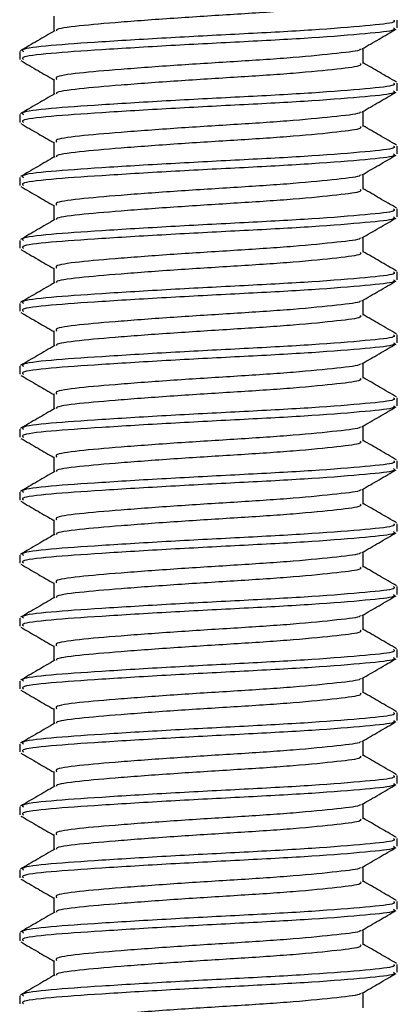
# Model space of a CAD drawing. Units: millimetres. Extents: x 16 to 677, y 17 to 456.
# Drawn here: x 584 to 590, y 320 to 336 of the extents above; entities that cross this region are included whole.
import ezdxf

# ---------------------------------------------------------------- set-up
doc = ezdxf.new("R2010")
doc.units = ezdxf.units.MM

msp = doc.modelspace()

# ---------------------------------------------------------------- linework, layer by layer
at = {"color": 7, "linetype": 'Continuous', "lineweight": 25}
for p, q in [((584.847, 335.73), (584.847, 335.489)), ((590.306, 335.543), (590.306, 335.668)), ((589.765, 334.98), (589.765, 335.221)), ((584.306, 335.168), (584.306, 335.043)), ((584.847, 334.73), (584.847, 334.489)), ((590.306, 334.543), (590.306, 334.668)), ((584.306, 334.168), (584.306, 334.043)), ((589.765, 333.98), (589.765, 334.221)), ((584.847, 333.73), (584.847, 333.489)), ((590.306, 333.543), (590.306, 333.668)), ((584.306, 333.168), (584.306, 333.043)), ((589.765, 332.98), (589.765, 333.221)), ((584.847, 332.73), (584.847, 332.489)), ((590.306, 332.543), (590.306, 332.668)), ((589.765, 331.98), (589.765, 332.221)), ((584.306, 332.168), (584.306, 332.043)), ((584.847, 331.73), (584.847, 331.489)), ((590.306, 331.543), (590.306, 331.668)), ((584.306, 331.168), (584.306, 331.043)), ((589.765, 330.98), (589.765, 331.221)), ((584.847, 330.73), (584.847, 330.489)), ((590.306, 330.543), (590.306, 330.668)), ((589.765, 329.98), (589.765, 330.221)), ((584.306, 330.168), (584.306, 330.043)), ((584.847, 329.73), (584.847, 329.489)), ((590.306, 329.543), (590.306, 329.668)), ((584.306, 329.168), (584.306, 329.043)), ((589.765, 328.98), (589.765, 329.221)), ((584.847, 328.73), (584.847, 328.489)), ((590.306, 328.543), (590.306, 328.668)), ((584.306, 328.168), (584.306, 328.043)), ((589.765, 327.98), (589.765, 328.221)), ((584.847, 327.73), (584.847, 327.489)), ((590.306, 327.543), (590.306, 327.668)), ((589.765, 326.98), (589.765, 327.221)), ((584.306, 327.168), (584.306, 327.043)), ((584.847, 326.73), (584.847, 326.489)), ((590.306, 326.543), (590.306, 326.668)), ((584.306, 326.168), (584.306, 326.043)), ((589.765, 325.98), (589.765, 326.221)), ((584.847, 325.73), (584.847, 325.489)), ((590.306, 325.543), (590.306, 325.668)), ((589.765, 324.98), (589.765, 325.221)), ((584.306, 325.168), (584.306, 325.043)), ((584.847, 324.73), (584.847, 324.489)), ((590.306, 324.543), (590.306, 324.668)), ((584.306, 324.168), (584.306, 324.043)), ((589.765, 323.98), (589.765, 324.221)), ((584.847, 323.73), (584.847, 323.489)), ((590.306, 323.543), (590.306, 323.668)), ((584.306, 323.168), (584.306, 323.043)), ((589.765, 322.98), (589.765, 323.221)), ((584.847, 322.73), (584.847, 322.489)), ((590.306, 322.543), (590.306, 322.668)), ((589.765, 321.98), (589.765, 322.221)), ((584.306, 322.168), (584.306, 322.043)), ((584.847, 321.73), (584.847, 321.489)), ((590.306, 321.543), (590.306, 321.668)), ((584.306, 321.168), (584.306, 321.043)), ((589.765, 320.98), (589.765, 321.221)), ((584.847, 320.73), (584.847, 320.489)), ((590.306, 320.543), (590.306, 320.668)), ((589.765, 319.98), (589.765, 320.221)), ((584.306, 320.168), (584.306, 320.043))]:
    msp.add_line(p, q, dxfattribs=at)
for points, knots in [([(589.717, 335.98), (589.725, 335.969), (589.749, 335.936), (589.38, 335.89), (588.697, 335.821), (587.779, 335.761), (586.797, 335.701), (585.885, 335.633), (585.219, 335.576), (584.875, 335.528), (584.89, 335.502), (584.893, 335.498)], [0, 0, 0, 0, 0.068351, 0.195005, 0.326897, 0.455398, 0.583906, 0.715794, 0.842449, 0.97319, 1, 1, 1, 1]), ([(590.247, 335.668), (590.258, 335.656), (590.287, 335.624), (589.837, 335.577), (589.004, 335.509), (587.884, 335.449), (586.684, 335.388), (585.575, 335.32), (584.751, 335.264), (584.315, 335.21), (584.352, 335.178), (584.365, 335.168)], [0, 0, 0, 0, 0.066, 0.188313, 0.315664, 0.439754, 0.563847, 0.691198, 0.813511, 0.939755, 1, 1, 1, 1]), ([(590.247, 335.543), (590.258, 335.531), (590.287, 335.499), (589.837, 335.452), (589.004, 335.384), (587.884, 335.324), (586.684, 335.263), (585.575, 335.195), (584.751, 335.139), (584.315, 335.085), (584.352, 335.053), (584.365, 335.043)], [0, 0, 0, 0, 0.066, 0.188313, 0.315664, 0.439754, 0.563847, 0.691198, 0.813511, 0.939755, 1, 1, 1, 1]), ([(589.743, 335.208), (589.834, 335.261), (590.015, 335.366), (590.196, 335.471), (590.287, 335.524)], [0, 0, 0, 0, 0.499842, 1, 1, 1, 1]), ([(584.862, 335.498), (584.771, 335.445), (584.589, 335.339), (584.408, 335.234), (584.317, 335.181)], [0, 0, 0, 0, 0.499753, 1, 1, 1, 1]), ([(589.714, 335.209), (589.715, 335.205), (589.722, 335.18), (589.371, 335.14), (588.7, 335.071), (587.779, 335.011), (586.796, 334.951), (585.887, 334.883), (585.212, 334.826), (584.854, 334.772), (584.885, 334.74), (584.895, 334.73)], [0, 0, 0, 0, 0.025172, 0.152821, 0.285748, 0.415259, 0.544776, 0.677701, 0.805351, 0.937119, 1, 1, 1, 1]), ([(584.325, 335.024), (584.415, 334.971), (584.59, 334.87), (584.764, 334.769), (584.847, 334.721)], [0, 0, 0, 0, 0.520468, 1, 1, 1, 1]), ([(589.717, 334.98), (589.725, 334.969), (589.749, 334.936), (589.38, 334.89), (588.697, 334.821), (587.779, 334.761), (586.797, 334.701), (585.885, 334.633), (585.219, 334.576), (584.875, 334.528), (584.89, 334.502), (584.893, 334.498)], [0, 0, 0, 0, 0.0683511, 0.1950049, 0.3268967, 0.4553983, 0.5839056, 0.715794, 0.8424491, 0.9731905, 1, 1, 1, 1]), ([(590.295, 334.681), (590.204, 334.734), (590.027, 334.836), (589.851, 334.939), (589.765, 334.989)], [0, 0, 0, 0, 0.513867, 1, 1, 1, 1]), ([(590.247, 334.668), (590.258, 334.656), (590.287, 334.624), (589.837, 334.577), (589.004, 334.509), (587.884, 334.449), (586.684, 334.388), (585.575, 334.32), (584.751, 334.264), (584.315, 334.21), (584.352, 334.178), (584.365, 334.168)], [0, 0, 0, 0, 0.066, 0.188313, 0.315664, 0.439754, 0.563847, 0.691198, 0.813511, 0.939755, 1, 1, 1, 1]), ([(584.862, 334.498), (584.771, 334.445), (584.589, 334.339), (584.408, 334.234), (584.317, 334.181)], [0, 0, 0, 0, 0.499753, 1, 1, 1, 1]), ([(590.247, 334.543), (590.258, 334.531), (590.287, 334.499), (589.837, 334.452), (589.004, 334.384), (587.884, 334.324), (586.684, 334.263), (585.575, 334.195), (584.751, 334.139), (584.315, 334.085), (584.352, 334.053), (584.365, 334.043)], [0, 0, 0, 0, 0.0659998, 0.1883129, 0.3156639, 0.4397537, 0.5638475, 0.6911982, 0.8135113, 0.9397548, 1, 1, 1, 1]), ([(589.743, 334.208), (589.834, 334.261), (590.015, 334.366), (590.196, 334.471), (590.287, 334.524)], [0, 0, 0, 0, 0.499839, 1, 1, 1, 1]), ([(589.714, 334.209), (589.715, 334.205), (589.722, 334.18), (589.371, 334.14), (588.7, 334.071), (587.779, 334.011), (586.796, 333.951), (585.887, 333.883), (585.212, 333.826), (584.854, 333.772), (584.885, 333.74), (584.895, 333.73)], [0, 0, 0, 0, 0.025172, 0.152821, 0.285748, 0.41526, 0.544776, 0.677701, 0.805351, 0.937119, 1, 1, 1, 1]), ([(584.325, 334.024), (584.415, 333.971), (584.59, 333.87), (584.764, 333.769), (584.847, 333.721)], [0, 0, 0, 0, 0.520471, 1, 1, 1, 1]), ([(589.717, 333.98), (589.725, 333.969), (589.749, 333.936), (589.38, 333.89), (588.697, 333.821), (587.779, 333.761), (586.797, 333.701), (585.885, 333.633), (585.219, 333.576), (584.875, 333.528), (584.89, 333.502), (584.893, 333.498)], [0, 0, 0, 0, 0.068351, 0.195005, 0.326897, 0.455398, 0.583906, 0.715794, 0.842449, 0.97319, 1, 1, 1, 1]), ([(590.295, 333.681), (590.204, 333.734), (590.027, 333.836), (589.851, 333.939), (589.765, 333.989)], [0, 0, 0, 0, 0.513867, 1, 1, 1, 1]), ([(590.247, 333.668), (590.258, 333.656), (590.287, 333.624), (589.837, 333.577), (589.004, 333.509), (587.884, 333.449), (586.684, 333.388), (585.575, 333.32), (584.751, 333.264), (584.315, 333.21), (584.352, 333.178), (584.365, 333.168)], [0, 0, 0, 0, 0.066, 0.188313, 0.315664, 0.439754, 0.563847, 0.691198, 0.813511, 0.939755, 1, 1, 1, 1]), ([(584.862, 333.498), (584.771, 333.445), (584.589, 333.339), (584.408, 333.234), (584.317, 333.181)], [0, 0, 0, 0, 0.499756, 1, 1, 1, 1]), ([(590.247, 333.543), (590.258, 333.531), (590.287, 333.499), (589.837, 333.452), (589.004, 333.384), (587.884, 333.324), (586.684, 333.263), (585.575, 333.195), (584.751, 333.139), (584.315, 333.085), (584.352, 333.053), (584.365, 333.043)], [0, 0, 0, 0, 0.066, 0.188313, 0.315664, 0.439754, 0.563847, 0.691198, 0.813511, 0.939755, 1, 1, 1, 1]), ([(589.743, 333.208), (589.834, 333.261), (590.015, 333.366), (590.196, 333.471), (590.287, 333.524)], [0, 0, 0, 0, 0.4998358, 1, 1, 1, 1]), ([(589.714, 333.209), (589.715, 333.205), (589.722, 333.18), (589.371, 333.14), (588.7, 333.071), (587.779, 333.011), (586.796, 332.951), (585.887, 332.883), (585.212, 332.826), (584.854, 332.772), (584.885, 332.74), (584.895, 332.73)], [0, 0, 0, 0, 0.025172, 0.152821, 0.285748, 0.41526, 0.544776, 0.677701, 0.805351, 0.937119, 1, 1, 1, 1]), ([(584.325, 333.024), (584.415, 332.971), (584.59, 332.87), (584.764, 332.769), (584.847, 332.721)], [0, 0, 0, 0, 0.520474, 1, 1, 1, 1]), ([(589.717, 332.98), (589.725, 332.969), (589.749, 332.936), (589.38, 332.89), (588.697, 332.821), (587.779, 332.761), (586.797, 332.701), (585.885, 332.633), (585.219, 332.576), (584.875, 332.528), (584.89, 332.502), (584.893, 332.498)], [0, 0, 0, 0, 0.068351, 0.195005, 0.326897, 0.455398, 0.583906, 0.715794, 0.842449, 0.97319, 1, 1, 1, 1]), ([(590.295, 332.681), (590.204, 332.734), (590.027, 332.836), (589.851, 332.939), (589.765, 332.989)], [0, 0, 0, 0, 0.513867, 1, 1, 1, 1]), ([(590.247, 332.668), (590.258, 332.656), (590.287, 332.624), (589.837, 332.577), (589.004, 332.509), (587.884, 332.449), (586.684, 332.388), (585.575, 332.32), (584.751, 332.264), (584.315, 332.21), (584.352, 332.178), (584.365, 332.168)], [0, 0, 0, 0, 0.066, 0.188313, 0.315664, 0.439754, 0.563847, 0.691198, 0.813511, 0.939755, 1, 1, 1, 1]), ([(590.247, 332.543), (590.258, 332.531), (590.287, 332.499), (589.837, 332.452), (589.004, 332.384), (587.884, 332.324), (586.684, 332.263), (585.575, 332.195), (584.751, 332.139), (584.315, 332.085), (584.352, 332.053), (584.365, 332.043)], [0, 0, 0, 0, 0.066, 0.188313, 0.315664, 0.439754, 0.563847, 0.691198, 0.813511, 0.939755, 1, 1, 1, 1]), ([(584.862, 332.498), (584.771, 332.445), (584.589, 332.339), (584.408, 332.234), (584.317, 332.181)], [0, 0, 0, 0, 0.499756, 1, 1, 1, 1]), ([(589.743, 332.208), (589.834, 332.261), (590.015, 332.366), (590.196, 332.471), (590.287, 332.524)], [0, 0, 0, 0, 0.499842, 1, 1, 1, 1]), ([(589.714, 332.209), (589.715, 332.205), (589.722, 332.18), (589.371, 332.14), (588.7, 332.071), (587.779, 332.011), (586.796, 331.951), (585.887, 331.883), (585.212, 331.826), (584.854, 331.772), (584.885, 331.74), (584.895, 331.73)], [0, 0, 0, 0, 0.025172, 0.152821, 0.285748, 0.41526, 0.544776, 0.677701, 0.805351, 0.937119, 1, 1, 1, 1]), ([(584.325, 332.024), (584.415, 331.971), (584.59, 331.87), (584.764, 331.769), (584.847, 331.721)], [0, 0, 0, 0, 0.520468, 1, 1, 1, 1]), ([(589.717, 331.98), (589.725, 331.969), (589.749, 331.936), (589.38, 331.89), (588.697, 331.821), (587.779, 331.761), (586.797, 331.701), (585.885, 331.633), (585.219, 331.576), (584.875, 331.528), (584.89, 331.502), (584.893, 331.498)], [0, 0, 0, 0, 0.068351, 0.195005, 0.326897, 0.455398, 0.583906, 0.715794, 0.842449, 0.97319, 1, 1, 1, 1]), ([(590.295, 331.681), (590.204, 331.734), (590.027, 331.836), (589.851, 331.939), (589.765, 331.989)], [0, 0, 0, 0, 0.513867, 1, 1, 1, 1]), ([(590.247, 331.668), (590.258, 331.656), (590.287, 331.624), (589.837, 331.577), (589.004, 331.509), (587.884, 331.449), (586.684, 331.388), (585.575, 331.32), (584.751, 331.264), (584.315, 331.21), (584.352, 331.178), (584.365, 331.168)], [0, 0, 0, 0, 0.066, 0.188313, 0.315664, 0.439754, 0.563847, 0.691198, 0.813511, 0.939755, 1, 1, 1, 1]), ([(584.862, 331.498), (584.771, 331.445), (584.589, 331.339), (584.408, 331.234), (584.317, 331.181)], [0, 0, 0, 0, 0.499753, 1, 1, 1, 1]), ([(590.247, 331.543), (590.258, 331.531), (590.287, 331.499), (589.837, 331.452), (589.004, 331.384), (587.884, 331.324), (586.684, 331.263), (585.575, 331.195), (584.751, 331.139), (584.315, 331.085), (584.352, 331.053), (584.365, 331.043)], [0, 0, 0, 0, 0.066, 0.188313, 0.315664, 0.439754, 0.563847, 0.691198, 0.813511, 0.939755, 1, 1, 1, 1]), ([(589.743, 331.208), (589.834, 331.261), (590.015, 331.366), (590.196, 331.471), (590.287, 331.524)], [0, 0, 0, 0, 0.499842, 1, 1, 1, 1]), ([(589.714, 331.209), (589.715, 331.205), (589.722, 331.18), (589.371, 331.14), (588.7, 331.071), (587.779, 331.011), (586.796, 330.951), (585.887, 330.883), (585.212, 330.826), (584.854, 330.772), (584.885, 330.74), (584.895, 330.73)], [0, 0, 0, 0, 0.025172, 0.152821, 0.285748, 0.415259, 0.544776, 0.677701, 0.805351, 0.937119, 1, 1, 1, 1]), ([(584.325, 331.024), (584.415, 330.971), (584.59, 330.87), (584.764, 330.769), (584.847, 330.721)], [0, 0, 0, 0, 0.520468, 1, 1, 1, 1]), ([(589.717, 330.98), (589.725, 330.969), (589.749, 330.936), (589.38, 330.89), (588.697, 330.821), (587.779, 330.761), (586.797, 330.701), (585.885, 330.633), (585.219, 330.576), (584.875, 330.528), (584.89, 330.502), (584.893, 330.498)], [0, 0, 0, 0, 0.068351, 0.195005, 0.326897, 0.455398, 0.583906, 0.715794, 0.842449, 0.97319, 1, 1, 1, 1]), ([(590.295, 330.681), (590.204, 330.734), (590.027, 330.836), (589.851, 330.939), (589.765, 330.989)], [0, 0, 0, 0, 0.513867, 1, 1, 1, 1]), ([(590.247, 330.668), (590.258, 330.656), (590.287, 330.624), (589.837, 330.577), (589.004, 330.509), (587.884, 330.449), (586.684, 330.388), (585.575, 330.32), (584.751, 330.264), (584.315, 330.21), (584.352, 330.178), (584.365, 330.168)], [0, 0, 0, 0, 0.066, 0.188313, 0.315664, 0.439754, 0.563847, 0.691198, 0.813511, 0.939755, 1, 1, 1, 1]), ([(584.862, 330.498), (584.771, 330.445), (584.589, 330.339), (584.408, 330.234), (584.317, 330.181)], [0, 0, 0, 0, 0.499753, 1, 1, 1, 1]), ([(590.247, 330.543), (590.258, 330.531), (590.287, 330.499), (589.837, 330.452), (589.004, 330.384), (587.884, 330.324), (586.684, 330.263), (585.575, 330.195), (584.751, 330.139), (584.315, 330.085), (584.352, 330.053), (584.365, 330.043)], [0, 0, 0, 0, 0.066, 0.188313, 0.315664, 0.439754, 0.563847, 0.691198, 0.813511, 0.939755, 1, 1, 1, 1]), ([(589.743, 330.208), (589.834, 330.261), (590.015, 330.366), (590.196, 330.471), (590.287, 330.524)], [0, 0, 0, 0, 0.4998358, 1, 1, 1, 1]), ([(589.714, 330.209), (589.715, 330.205), (589.722, 330.18), (589.371, 330.14), (588.7, 330.071), (587.779, 330.011), (586.796, 329.951), (585.887, 329.883), (585.212, 329.826), (584.854, 329.772), (584.885, 329.74), (584.895, 329.73)], [0, 0, 0, 0, 0.025172, 0.152821, 0.285748, 0.41526, 0.544776, 0.677701, 0.805351, 0.937119, 1, 1, 1, 1]), ([(584.325, 330.024), (584.415, 329.971), (584.59, 329.87), (584.764, 329.769), (584.847, 329.721)], [0, 0, 0, 0, 0.520471, 1, 1, 1, 1]), ([(589.717, 329.98), (589.725, 329.969), (589.749, 329.936), (589.38, 329.89), (588.697, 329.821), (587.779, 329.761), (586.797, 329.701), (585.885, 329.633), (585.219, 329.576), (584.875, 329.528), (584.89, 329.502), (584.893, 329.498)], [0, 0, 0, 0, 0.068351, 0.195005, 0.326897, 0.455398, 0.583906, 0.715794, 0.842449, 0.97319, 1, 1, 1, 1]), ([(590.295, 329.681), (590.204, 329.734), (590.027, 329.836), (589.851, 329.939), (589.765, 329.989)], [0, 0, 0, 0, 0.513867, 1, 1, 1, 1]), ([(590.247, 329.668), (590.258, 329.656), (590.287, 329.624), (589.837, 329.577), (589.004, 329.509), (587.884, 329.449), (586.684, 329.388), (585.575, 329.32), (584.751, 329.264), (584.315, 329.21), (584.352, 329.178), (584.365, 329.168)], [0, 0, 0, 0, 0.066, 0.188313, 0.315664, 0.439754, 0.563847, 0.691198, 0.813511, 0.939755, 1, 1, 1, 1]), ([(584.862, 329.498), (584.771, 329.445), (584.589, 329.339), (584.408, 329.234), (584.317, 329.181)], [0, 0, 0, 0, 0.499756, 1, 1, 1, 1]), ([(590.247, 329.543), (590.258, 329.531), (590.287, 329.499), (589.837, 329.452), (589.004, 329.384), (587.884, 329.324), (586.684, 329.263), (585.575, 329.195), (584.751, 329.139), (584.315, 329.085), (584.352, 329.053), (584.365, 329.043)], [0, 0, 0, 0, 0.066, 0.188313, 0.315664, 0.439754, 0.563847, 0.691198, 0.813511, 0.939755, 1, 1, 1, 1]), ([(589.743, 329.208), (589.834, 329.261), (590.015, 329.366), (590.196, 329.471), (590.287, 329.524)], [0, 0, 0, 0, 0.4998358, 1, 1, 1, 1]), ([(589.714, 329.209), (589.715, 329.205), (589.722, 329.18), (589.371, 329.14), (588.7, 329.071), (587.779, 329.011), (586.796, 328.951), (585.887, 328.883), (585.212, 328.826), (584.854, 328.772), (584.885, 328.74), (584.895, 328.73)], [0, 0, 0, 0, 0.025172, 0.152821, 0.285748, 0.41526, 0.544776, 0.677701, 0.805351, 0.937119, 1, 1, 1, 1]), ([(584.325, 329.024), (584.415, 328.971), (584.59, 328.87), (584.764, 328.769), (584.847, 328.721)], [0, 0, 0, 0, 0.520468, 1, 1, 1, 1]), ([(589.717, 328.98), (589.725, 328.969), (589.749, 328.936), (589.38, 328.89), (588.697, 328.821), (587.779, 328.761), (586.797, 328.701), (585.885, 328.633), (585.219, 328.576), (584.875, 328.528), (584.89, 328.502), (584.893, 328.498)], [0, 0, 0, 0, 0.068351, 0.195005, 0.326897, 0.455398, 0.583906, 0.715794, 0.842449, 0.97319, 1, 1, 1, 1]), ([(590.295, 328.681), (590.204, 328.734), (590.027, 328.836), (589.851, 328.939), (589.765, 328.989)], [0, 0, 0, 0, 0.513867, 1, 1, 1, 1]), ([(590.247, 328.668), (590.258, 328.656), (590.287, 328.624), (589.837, 328.577), (589.004, 328.509), (587.884, 328.449), (586.684, 328.388), (585.575, 328.32), (584.751, 328.264), (584.315, 328.21), (584.352, 328.178), (584.365, 328.168)], [0, 0, 0, 0, 0.066, 0.188313, 0.315664, 0.439754, 0.563847, 0.691198, 0.813511, 0.939755, 1, 1, 1, 1]), ([(584.862, 328.498), (584.771, 328.445), (584.589, 328.339), (584.408, 328.234), (584.317, 328.181)], [0, 0, 0, 0, 0.499752, 1, 1, 1, 1]), ([(590.247, 328.543), (590.258, 328.531), (590.287, 328.499), (589.837, 328.452), (589.004, 328.384), (587.884, 328.324), (586.684, 328.263), (585.575, 328.195), (584.751, 328.139), (584.315, 328.085), (584.352, 328.053), (584.365, 328.043)], [0, 0, 0, 0, 0.066, 0.188313, 0.315664, 0.439754, 0.563847, 0.691198, 0.813511, 0.939755, 1, 1, 1, 1]), ([(589.743, 328.208), (589.834, 328.261), (590.015, 328.366), (590.196, 328.471), (590.287, 328.524)], [0, 0, 0, 0, 0.499842, 1, 1, 1, 1]), ([(589.714, 328.209), (589.715, 328.205), (589.722, 328.18), (589.371, 328.14), (588.7, 328.071), (587.779, 328.011), (586.796, 327.951), (585.887, 327.883), (585.212, 327.826), (584.854, 327.772), (584.885, 327.74), (584.895, 327.73)], [0, 0, 0, 0, 0.025172, 0.152821, 0.285748, 0.41526, 0.544776, 0.677701, 0.805351, 0.937119, 1, 1, 1, 1]), ([(584.325, 328.024), (584.415, 327.971), (584.59, 327.87), (584.764, 327.769), (584.847, 327.721)], [0, 0, 0, 0, 0.520468, 1, 1, 1, 1]), ([(589.717, 327.98), (589.725, 327.969), (589.749, 327.936), (589.38, 327.89), (588.697, 327.821), (587.779, 327.761), (586.797, 327.701), (585.885, 327.633), (585.219, 327.576), (584.875, 327.528), (584.89, 327.502), (584.893, 327.498)], [0, 0, 0, 0, 0.068351, 0.195005, 0.326897, 0.455398, 0.583906, 0.715794, 0.842449, 0.97319, 1, 1, 1, 1]), ([(590.295, 327.681), (590.204, 327.734), (590.027, 327.836), (589.851, 327.939), (589.765, 327.989)], [0, 0, 0, 0, 0.513867, 1, 1, 1, 1]), ([(590.247, 327.668), (590.258, 327.656), (590.287, 327.624), (589.837, 327.577), (589.004, 327.509), (587.884, 327.449), (586.684, 327.388), (585.575, 327.32), (584.751, 327.264), (584.315, 327.21), (584.352, 327.178), (584.365, 327.168)], [0, 0, 0, 0, 0.066, 0.188313, 0.315664, 0.439754, 0.563847, 0.691198, 0.813511, 0.939755, 1, 1, 1, 1]), ([(590.247, 327.543), (590.258, 327.531), (590.287, 327.499), (589.837, 327.452), (589.004, 327.384), (587.884, 327.324), (586.684, 327.263), (585.575, 327.195), (584.751, 327.139), (584.315, 327.085), (584.352, 327.053), (584.365, 327.043)], [0, 0, 0, 0, 0.066, 0.188313, 0.315664, 0.439754, 0.563847, 0.691198, 0.813511, 0.939755, 1, 1, 1, 1]), ([(589.743, 327.208), (589.834, 327.261), (590.015, 327.366), (590.196, 327.471), (590.287, 327.524)], [0, 0, 0, 0, 0.4998388, 1, 1, 1, 1]), ([(584.862, 327.498), (584.771, 327.445), (584.589, 327.339), (584.408, 327.234), (584.317, 327.181)], [0, 0, 0, 0, 0.499755, 1, 1, 1, 1]), ([(589.714, 327.209), (589.715, 327.205), (589.722, 327.18), (589.371, 327.14), (588.7, 327.071), (587.779, 327.011), (586.796, 326.951), (585.887, 326.883), (585.212, 326.826), (584.854, 326.772), (584.885, 326.74), (584.895, 326.73)], [0, 0, 0, 0, 0.025172, 0.152821, 0.285748, 0.41526, 0.544776, 0.677701, 0.805351, 0.937119, 1, 1, 1, 1]), ([(584.325, 327.024), (584.415, 326.971), (584.59, 326.87), (584.764, 326.769), (584.847, 326.721)], [0, 0, 0, 0, 0.520469, 1, 1, 1, 1]), ([(589.717, 326.98), (589.725, 326.969), (589.749, 326.936), (589.38, 326.89), (588.697, 326.821), (587.779, 326.761), (586.797, 326.701), (585.885, 326.633), (585.219, 326.576), (584.875, 326.528), (584.89, 326.502), (584.893, 326.498)], [0, 0, 0, 0, 0.0683511, 0.1950049, 0.3268967, 0.4553983, 0.5839056, 0.715794, 0.8424491, 0.9731905, 1, 1, 1, 1]), ([(590.295, 326.681), (590.204, 326.734), (590.027, 326.836), (589.851, 326.939), (589.765, 326.989)], [0, 0, 0, 0, 0.513867, 1, 1, 1, 1]), ([(590.247, 326.668), (590.258, 326.656), (590.287, 326.624), (589.837, 326.577), (589.004, 326.509), (587.884, 326.449), (586.684, 326.388), (585.575, 326.32), (584.751, 326.264), (584.315, 326.21), (584.352, 326.178), (584.365, 326.168)], [0, 0, 0, 0, 0.066, 0.188313, 0.315664, 0.439754, 0.563847, 0.691198, 0.813511, 0.939755, 1, 1, 1, 1]), ([(584.862, 326.498), (584.771, 326.445), (584.589, 326.339), (584.408, 326.234), (584.317, 326.181)], [0, 0, 0, 0, 0.499755, 1, 1, 1, 1]), ([(590.247, 326.543), (590.258, 326.531), (590.287, 326.499), (589.837, 326.452), (589.004, 326.384), (587.884, 326.324), (586.684, 326.263), (585.575, 326.195), (584.751, 326.139), (584.315, 326.085), (584.352, 326.053), (584.365, 326.043)], [0, 0, 0, 0, 0.066, 0.188313, 0.315664, 0.439754, 0.563847, 0.691198, 0.813511, 0.939755, 1, 1, 1, 1]), ([(589.743, 326.208), (589.834, 326.261), (590.015, 326.366), (590.196, 326.471), (590.287, 326.524)], [0, 0, 0, 0, 0.499837, 1, 1, 1, 1]), ([(589.714, 326.209), (589.715, 326.205), (589.722, 326.18), (589.371, 326.14), (588.7, 326.071), (587.779, 326.011), (586.796, 325.951), (585.887, 325.883), (585.212, 325.826), (584.854, 325.772), (584.885, 325.74), (584.895, 325.73)], [0, 0, 0, 0, 0.0251718, 0.1528206, 0.2857484, 0.4152595, 0.5447763, 0.6777008, 0.8053509, 0.9371192, 1, 1, 1, 1]), ([(584.325, 326.024), (584.415, 325.971), (584.59, 325.87), (584.764, 325.769), (584.847, 325.721)], [0, 0, 0, 0, 0.520469, 1, 1, 1, 1]), ([(589.717, 325.98), (589.725, 325.969), (589.749, 325.936), (589.38, 325.89), (588.697, 325.821), (587.779, 325.761), (586.797, 325.701), (585.885, 325.633), (585.219, 325.576), (584.875, 325.528), (584.89, 325.502), (584.893, 325.498)], [0, 0, 0, 0, 0.068351, 0.195005, 0.326897, 0.455398, 0.583906, 0.715794, 0.842449, 0.97319, 1, 1, 1, 1]), ([(590.295, 325.681), (590.204, 325.734), (590.027, 325.836), (589.851, 325.939), (589.765, 325.989)], [0, 0, 0, 0, 0.513867, 1, 1, 1, 1]), ([(590.247, 325.668), (590.258, 325.656), (590.287, 325.624), (589.837, 325.577), (589.004, 325.509), (587.884, 325.449), (586.684, 325.388), (585.575, 325.32), (584.751, 325.264), (584.315, 325.21), (584.352, 325.178), (584.365, 325.168)], [0, 0, 0, 0, 0.066, 0.188313, 0.315664, 0.439754, 0.563847, 0.691198, 0.813511, 0.939755, 1, 1, 1, 1]), ([(584.862, 325.498), (584.771, 325.445), (584.589, 325.339), (584.408, 325.234), (584.317, 325.181)], [0, 0, 0, 0, 0.499755, 1, 1, 1, 1]), ([(590.247, 325.543), (590.258, 325.531), (590.287, 325.499), (589.837, 325.452), (589.004, 325.384), (587.884, 325.324), (586.684, 325.263), (585.575, 325.195), (584.751, 325.139), (584.315, 325.085), (584.352, 325.053), (584.365, 325.043)], [0, 0, 0, 0, 0.066, 0.188313, 0.315664, 0.439754, 0.563847, 0.691198, 0.813511, 0.939755, 1, 1, 1, 1]), ([(589.743, 325.208), (589.834, 325.261), (590.015, 325.366), (590.196, 325.471), (590.287, 325.524)], [0, 0, 0, 0, 0.4998388, 1, 1, 1, 1]), ([(589.714, 325.209), (589.715, 325.205), (589.722, 325.18), (589.371, 325.14), (588.7, 325.071), (587.779, 325.011), (586.796, 324.951), (585.887, 324.883), (585.212, 324.826), (584.854, 324.772), (584.885, 324.74), (584.895, 324.73)], [0, 0, 0, 0, 0.025172, 0.152821, 0.285748, 0.41526, 0.544776, 0.677701, 0.805351, 0.937119, 1, 1, 1, 1]), ([(584.325, 325.024), (584.415, 324.971), (584.59, 324.87), (584.764, 324.769), (584.847, 324.721)], [0, 0, 0, 0, 0.520471, 1, 1, 1, 1]), ([(589.717, 324.98), (589.725, 324.969), (589.749, 324.936), (589.38, 324.89), (588.697, 324.821), (587.779, 324.761), (586.797, 324.701), (585.885, 324.633), (585.219, 324.576), (584.875, 324.528), (584.89, 324.502), (584.893, 324.498)], [0, 0, 0, 0, 0.0683511, 0.1950049, 0.3268967, 0.4553983, 0.5839056, 0.715794, 0.8424491, 0.9731905, 1, 1, 1, 1]), ([(590.295, 324.681), (590.204, 324.734), (590.027, 324.836), (589.851, 324.939), (589.765, 324.989)], [0, 0, 0, 0, 0.513867, 1, 1, 1, 1]), ([(590.247, 324.668), (590.258, 324.656), (590.287, 324.624), (589.837, 324.577), (589.004, 324.509), (587.884, 324.449), (586.684, 324.388), (585.575, 324.32), (584.751, 324.264), (584.315, 324.21), (584.352, 324.178), (584.365, 324.168)], [0, 0, 0, 0, 0.066, 0.188313, 0.315664, 0.439754, 0.563847, 0.691198, 0.813511, 0.939755, 1, 1, 1, 1]), ([(584.862, 324.498), (584.771, 324.445), (584.589, 324.339), (584.408, 324.234), (584.317, 324.181)], [0, 0, 0, 0, 0.499755, 1, 1, 1, 1]), ([(590.247, 324.543), (590.258, 324.531), (590.287, 324.499), (589.837, 324.452), (589.004, 324.384), (587.884, 324.324), (586.684, 324.263), (585.575, 324.195), (584.751, 324.139), (584.315, 324.085), (584.352, 324.053), (584.365, 324.043)], [0, 0, 0, 0, 0.066, 0.188313, 0.315664, 0.439754, 0.563847, 0.691198, 0.813511, 0.939755, 1, 1, 1, 1]), ([(589.743, 324.208), (589.834, 324.261), (590.015, 324.366), (590.196, 324.471), (590.287, 324.524)], [0, 0, 0, 0, 0.49984, 1, 1, 1, 1]), ([(589.714, 324.209), (589.715, 324.205), (589.722, 324.18), (589.371, 324.14), (588.7, 324.071), (587.779, 324.011), (586.796, 323.951), (585.887, 323.883), (585.212, 323.826), (584.854, 323.772), (584.885, 323.74), (584.895, 323.73)], [0, 0, 0, 0, 0.0251718, 0.1528206, 0.2857484, 0.4152595, 0.5447763, 0.6777008, 0.8053509, 0.9371192, 1, 1, 1, 1]), ([(584.325, 324.024), (584.415, 323.971), (584.59, 323.87), (584.764, 323.769), (584.847, 323.721)], [0, 0, 0, 0, 0.520469, 1, 1, 1, 1]), ([(589.717, 323.98), (589.725, 323.969), (589.749, 323.936), (589.38, 323.89), (588.697, 323.821), (587.779, 323.761), (586.797, 323.701), (585.885, 323.633), (585.219, 323.576), (584.875, 323.528), (584.89, 323.502), (584.893, 323.498)], [0, 0, 0, 0, 0.068351, 0.195005, 0.326897, 0.455398, 0.583906, 0.715794, 0.842449, 0.97319, 1, 1, 1, 1]), ([(590.295, 323.681), (590.204, 323.734), (590.027, 323.836), (589.851, 323.939), (589.765, 323.989)], [0, 0, 0, 0, 0.513867, 1, 1, 1, 1]), ([(590.247, 323.668), (590.258, 323.656), (590.287, 323.624), (589.837, 323.577), (589.004, 323.509), (587.884, 323.449), (586.684, 323.388), (585.575, 323.32), (584.751, 323.264), (584.315, 323.21), (584.352, 323.178), (584.365, 323.168)], [0, 0, 0, 0, 0.066, 0.188313, 0.315664, 0.439754, 0.563847, 0.691198, 0.813511, 0.939755, 1, 1, 1, 1]), ([(584.862, 323.498), (584.771, 323.445), (584.589, 323.339), (584.408, 323.234), (584.317, 323.181)], [0, 0, 0, 0, 0.499755, 1, 1, 1, 1]), ([(590.247, 323.543), (590.258, 323.531), (590.287, 323.499), (589.837, 323.452), (589.004, 323.384), (587.884, 323.324), (586.684, 323.263), (585.575, 323.195), (584.751, 323.139), (584.315, 323.085), (584.352, 323.053), (584.365, 323.043)], [0, 0, 0, 0, 0.066, 0.188313, 0.315664, 0.439754, 0.563847, 0.691198, 0.813511, 0.939755, 1, 1, 1, 1]), ([(589.743, 323.208), (589.834, 323.261), (590.015, 323.366), (590.196, 323.471), (590.287, 323.524)], [0, 0, 0, 0, 0.4998388, 1, 1, 1, 1]), ([(589.714, 323.209), (589.715, 323.205), (589.722, 323.18), (589.371, 323.14), (588.7, 323.071), (587.779, 323.011), (586.796, 322.951), (585.887, 322.883), (585.212, 322.826), (584.854, 322.772), (584.885, 322.74), (584.895, 322.73)], [0, 0, 0, 0, 0.025172, 0.152821, 0.285748, 0.41526, 0.544776, 0.677701, 0.805351, 0.937119, 1, 1, 1, 1]), ([(584.325, 323.024), (584.415, 322.971), (584.59, 322.87), (584.764, 322.769), (584.847, 322.721)], [0, 0, 0, 0, 0.520471, 1, 1, 1, 1]), ([(590.295, 322.681), (590.204, 322.734), (590.027, 322.836), (589.851, 322.939), (589.765, 322.989)], [0, 0, 0, 0, 0.513867, 1, 1, 1, 1]), ([(589.717, 322.98), (589.725, 322.969), (589.749, 322.936), (589.38, 322.89), (588.697, 322.821), (587.779, 322.761), (586.797, 322.701), (585.885, 322.633), (585.219, 322.576), (584.875, 322.528), (584.89, 322.502), (584.893, 322.498)], [0, 0, 0, 0, 0.068351, 0.195005, 0.326897, 0.455398, 0.583906, 0.715794, 0.842449, 0.97319, 1, 1, 1, 1]), ([(590.247, 322.668), (590.258, 322.656), (590.287, 322.624), (589.837, 322.577), (589.004, 322.509), (587.884, 322.449), (586.684, 322.388), (585.575, 322.32), (584.751, 322.264), (584.315, 322.21), (584.352, 322.178), (584.365, 322.168)], [0, 0, 0, 0, 0.066, 0.188313, 0.315664, 0.439754, 0.563847, 0.691198, 0.813511, 0.939755, 1, 1, 1, 1]), ([(590.247, 322.543), (590.258, 322.531), (590.287, 322.499), (589.837, 322.452), (589.004, 322.384), (587.884, 322.324), (586.684, 322.263), (585.575, 322.195), (584.751, 322.139), (584.315, 322.085), (584.352, 322.053), (584.365, 322.043)], [0, 0, 0, 0, 0.066, 0.188313, 0.315664, 0.439754, 0.563847, 0.691198, 0.813511, 0.939755, 1, 1, 1, 1]), ([(589.743, 322.208), (589.834, 322.261), (590.015, 322.366), (590.196, 322.471), (590.287, 322.524)], [0, 0, 0, 0, 0.49984, 1, 1, 1, 1]), ([(584.862, 322.498), (584.771, 322.445), (584.589, 322.339), (584.408, 322.234), (584.317, 322.181)], [0, 0, 0, 0, 0.499755, 1, 1, 1, 1]), ([(589.714, 322.209), (589.715, 322.205), (589.722, 322.18), (589.371, 322.14), (588.7, 322.071), (587.779, 322.011), (586.796, 321.951), (585.887, 321.883), (585.212, 321.826), (584.854, 321.772), (584.885, 321.74), (584.895, 321.73)], [0, 0, 0, 0, 0.025172, 0.152821, 0.285748, 0.41526, 0.544776, 0.677701, 0.805351, 0.937119, 1, 1, 1, 1]), ([(584.325, 322.024), (584.415, 321.971), (584.59, 321.87), (584.764, 321.769), (584.847, 321.721)], [0, 0, 0, 0, 0.520469, 1, 1, 1, 1]), ([(589.717, 321.98), (589.725, 321.969), (589.749, 321.936), (589.38, 321.89), (588.697, 321.821), (587.779, 321.761), (586.797, 321.701), (585.885, 321.633), (585.219, 321.576), (584.875, 321.528), (584.89, 321.502), (584.893, 321.498)], [0, 0, 0, 0, 0.0683511, 0.1950049, 0.3268967, 0.4553983, 0.5839056, 0.715794, 0.8424492, 0.9731905, 1, 1, 1, 1]), ([(590.295, 321.681), (590.204, 321.734), (590.027, 321.836), (589.851, 321.939), (589.765, 321.989)], [0, 0, 0, 0, 0.513867, 1, 1, 1, 1]), ([(590.247, 321.668), (590.258, 321.656), (590.287, 321.624), (589.837, 321.577), (589.004, 321.509), (587.884, 321.449), (586.684, 321.388), (585.575, 321.32), (584.751, 321.264), (584.315, 321.21), (584.352, 321.178), (584.365, 321.168)], [0, 0, 0, 0, 0.066, 0.188313, 0.315664, 0.439754, 0.563847, 0.691198, 0.813511, 0.939755, 1, 1, 1, 1]), ([(584.862, 321.498), (584.771, 321.445), (584.589, 321.339), (584.408, 321.234), (584.317, 321.181)], [0, 0, 0, 0, 0.499755, 1, 1, 1, 1]), ([(590.247, 321.543), (590.258, 321.531), (590.287, 321.499), (589.837, 321.452), (589.004, 321.384), (587.884, 321.324), (586.684, 321.263), (585.575, 321.195), (584.751, 321.139), (584.315, 321.085), (584.352, 321.053), (584.365, 321.043)], [0, 0, 0, 0, 0.066, 0.188313, 0.315664, 0.439754, 0.563847, 0.691198, 0.813511, 0.939755, 1, 1, 1, 1]), ([(589.743, 321.208), (589.834, 321.261), (590.015, 321.366), (590.196, 321.471), (590.287, 321.524)], [0, 0, 0, 0, 0.4998388, 1, 1, 1, 1]), ([(589.714, 321.209), (589.715, 321.205), (589.722, 321.18), (589.371, 321.14), (588.7, 321.071), (587.779, 321.011), (586.796, 320.951), (585.887, 320.883), (585.212, 320.826), (584.854, 320.772), (584.885, 320.74), (584.895, 320.73)], [0, 0, 0, 0, 0.025172, 0.152821, 0.285748, 0.41526, 0.544776, 0.677701, 0.805351, 0.937119, 1, 1, 1, 1]), ([(584.325, 321.024), (584.415, 320.971), (584.59, 320.87), (584.764, 320.769), (584.847, 320.721)], [0, 0, 0, 0, 0.520471, 1, 1, 1, 1]), ([(589.717, 320.98), (589.725, 320.969), (589.749, 320.936), (589.38, 320.89), (588.697, 320.821), (587.779, 320.761), (586.797, 320.701), (585.885, 320.633), (585.219, 320.576), (584.875, 320.528), (584.89, 320.502), (584.893, 320.498)], [0, 0, 0, 0, 0.068351, 0.195005, 0.326897, 0.455398, 0.583906, 0.715794, 0.842449, 0.97319, 1, 1, 1, 1]), ([(590.295, 320.681), (590.204, 320.734), (590.027, 320.836), (589.851, 320.939), (589.765, 320.989)], [0, 0, 0, 0, 0.513867, 1, 1, 1, 1]), ([(590.247, 320.668), (590.258, 320.656), (590.287, 320.624), (589.837, 320.577), (589.004, 320.509), (587.884, 320.449), (586.684, 320.388), (585.575, 320.32), (584.751, 320.264), (584.315, 320.21), (584.352, 320.178), (584.365, 320.168)], [0, 0, 0, 0, 0.066, 0.188313, 0.315664, 0.439754, 0.563847, 0.691198, 0.813511, 0.939755, 1, 1, 1, 1]), ([(584.862, 320.498), (584.771, 320.445), (584.589, 320.339), (584.408, 320.234), (584.317, 320.181)], [0, 0, 0, 0, 0.499755, 1, 1, 1, 1]), ([(590.247, 320.543), (590.258, 320.531), (590.287, 320.499), (589.837, 320.452), (589.004, 320.384), (587.884, 320.324), (586.684, 320.263), (585.575, 320.195), (584.751, 320.139), (584.315, 320.085), (584.352, 320.053), (584.365, 320.043)], [0, 0, 0, 0, 0.0659998, 0.1883129, 0.3156639, 0.4397537, 0.5638475, 0.6911982, 0.8135112, 0.9397548, 1, 1, 1, 1]), ([(589.743, 320.208), (589.834, 320.261), (590.015, 320.366), (590.196, 320.471), (590.287, 320.524)], [0, 0, 0, 0, 0.4998388, 1, 1, 1, 1]), ([(589.714, 320.209), (589.715, 320.205), (589.722, 320.18), (589.371, 320.14), (588.7, 320.071), (587.779, 320.011), (586.796, 319.951), (585.887, 319.883), (585.212, 319.826), (584.854, 319.772), (584.885, 319.74), (584.895, 319.73)], [0, 0, 0, 0, 0.0251718, 0.1528205, 0.2857484, 0.4152595, 0.5447763, 0.6777008, 0.8053509, 0.9371192, 1, 1, 1, 1])]:
    msp.add_open_spline(points, degree=3, knots=knots, dxfattribs=at)

doc.saveas('drawing.dxf')
